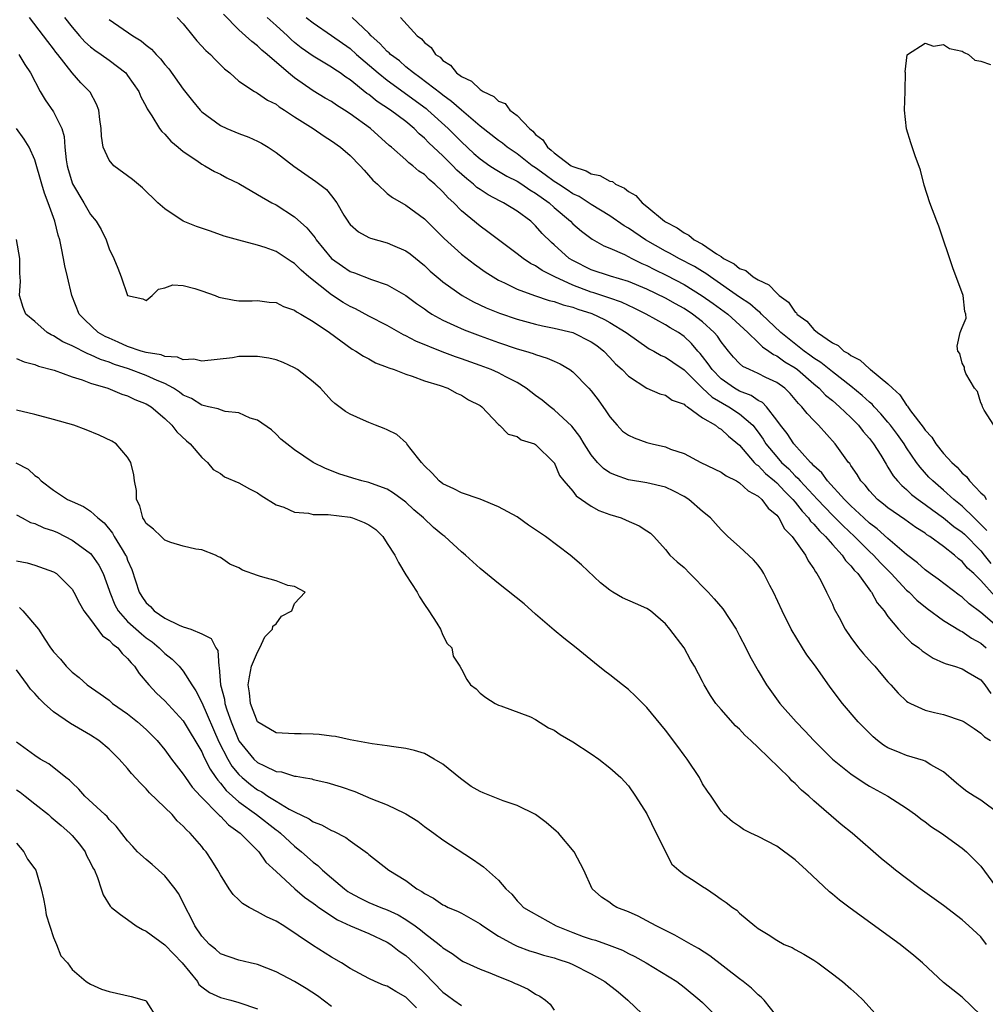
# Model space of a CAD drawing. Units: inches. Extents: x 2673000 to 2675314, y 1545000 to 1548000.
# Drawn here: x 2673925 to 2674029, y 1545127 to 1545233 of the extents above; entities that cross this region are included whole.
import ezdxf

# ---------------------------------------------------------------- set-up
doc = ezdxf.new("R2010")
doc.units = ezdxf.units.IN
doc.header["$MEASUREMENT"] = 0
doc.layers.add('LD26731545_2ft', color=135, linetype='Continuous')

msp = doc.modelspace()

# ---------------------------------------------------------------- linework, layer by layer
at = {"layer": 'LD26731545_2ft'}
for points, elevation in [([(2674031, 1545147.09), (2674029, 1545148.56), (2674028.28, 1545149), (2674027.51, 1545149.51), (2674027, 1545149.91), (2674026.4, 1545150.4), (2674025, 1545151.62), (2674023.63, 1545152.37), (2674023, 1545152.76), (2674022.84, 1545152.84), (2674021, 1545153.37), (2674020.33, 1545153.67), (2674019, 1545154.22), (2674018.51, 1545154.51), (2674017.87, 1545155), (2674017.39, 1545155.39), (2674016.39, 1545156.39), (2674015.8, 1545157), (2674014.08, 1545159), (2674012.76, 1545160.75), (2674011.18, 1545163), (2674010.25, 1545164.25), (2674009.77, 1545165), (2674008.55, 1545167), (2674007.59, 1545169), (2674006.67, 1545171), (2674006.27, 1545171.73), (2674005.61, 1545173), (2674005.38, 1545173.38), (2674005, 1545173.9), (2674004.5, 1545174.5), (2674003, 1545175.9), (2674001.74, 1545177), (2674001, 1545177.71), (2674000.4, 1545178.4), (2673999.84, 1545179), (2673999, 1545179.7), (2673997.51, 1545181), (2673997, 1545181.31), (2673995.89, 1545181.89), (2673995, 1545182.31), (2673993, 1545182.81), (2673991, 1545183.13), (2673989.61, 1545183.61), (2673989, 1545183.88), (2673988.33, 1545184.33), (2673987.68, 1545185), (2673987, 1545185.8), (2673986.24, 1545187), (2673985.78, 1545187.78), (2673984.89, 1545188.89), (2673983, 1545190.68), (2673982.57, 1545191), (2673981.72, 1545191.72), (2673981, 1545192.23), (2673979.99, 1545193), (2673979, 1545193.6), (2673977.79, 1545194.21), (2673977, 1545194.64), (2673976.2, 1545195), (2673975, 1545195.45), (2673973, 1545196.16), (2673972.37, 1545196.37), (2673970.91, 1545196.91), (2673968.07, 1545198.07), (2673967, 1545198.66), (2673966.76, 1545198.76), (2673965, 1545199.77), (2673963, 1545200.78), (2673961.56, 1545201.56), (2673961, 1545201.81), (2673960.26, 1545202.26), (2673959, 1545203.06), (2673956.54, 1545205), (2673955.72, 1545205.72), (2673955, 1545206.46), (2673954.65, 1545206.65), (2673953, 1545207.76), (2673951.82, 1545208.18), (2673951, 1545208.44), (2673949, 1545208.95), (2673947.41, 1545209.41), (2673945.92, 1545209.92), (2673944.44, 1545210.44), (2673943, 1545211.02), (2673941, 1545212.33), (2673940.26, 1545213), (2673938.61, 1545214.61), (2673937.51, 1545215.51), (2673935.52, 1545217), (2673935, 1545217.61), (2673934.37, 1545219), (2673934.17, 1545220.17), (2673934.16, 1545221), (2673934.01, 1545221.99), (2673933.89, 1545223), (2673933.65, 1545223.65), (2673932.94, 1545224.94), (2673931.95, 1545225.95), (2673931, 1545227.03), (2673929.48, 1545229), (2673929.26, 1545229.26), (2673929, 1545229.6), (2673928.38, 1545230.38), (2673927.92, 1545231), (2673926.41, 1545233)], 8508), ([(2673930.18, 1545233), (2673931, 1545231.94), (2673931.8, 1545231), (2673932.37, 1545230.37), (2673933, 1545229.81), (2673933.46, 1545229.46), (2673934.15, 1545229), (2673935, 1545228.37), (2673936.79, 1545227), (2673937, 1545226.74), (2673938.22, 1545225), (2673938.43, 1545224.43), (2673939, 1545223.37), (2673939.12, 1545223.12), (2673939.61, 1545222.39), (2673940.45, 1545221), (2673940.68, 1545220.68), (2673941, 1545220.41), (2673941.65, 1545219.65), (2673942.46, 1545219), (2673943, 1545218.54), (2673944.45, 1545217.55), (2673945, 1545217.15), (2673945.31, 1545217), (2673946.37, 1545216.37), (2673947, 1545216.08), (2673947.7, 1545215.7), (2673949, 1545215.07), (2673951, 1545213.91), (2673952.54, 1545213), (2673953, 1545212.77), (2673955, 1545211.5), (2673956.31, 1545210.31), (2673957.21, 1545209.21), (2673957.33, 1545209), (2673958.99, 1545206.99), (2673960.16, 1545206.16), (2673961, 1545205.6), (2673961.45, 1545205.45), (2673963.29, 1545204.71), (2673965, 1545204.15), (2673967, 1545203.01), (2673968.15, 1545202.15), (2673969, 1545201.56), (2673969.32, 1545201.32), (2673969.82, 1545201), (2673971, 1545200.34), (2673972.19, 1545199.81), (2673973.29, 1545199.29), (2673975, 1545198.65), (2673977, 1545197.93), (2673979, 1545197.26), (2673979.92, 1545197), (2673980.75, 1545196.74), (2673981, 1545196.63), (2673982.25, 1545196.25), (2673983, 1545195.9), (2673983.64, 1545195.64), (2673984.69, 1545195), (2673985, 1545194.77), (2673986.74, 1545193), (2673987, 1545192.7), (2673987.74, 1545191.74), (2673988.57, 1545190.57), (2673989, 1545189.92), (2673989.81, 1545189), (2673990.38, 1545188.38), (2673991, 1545187.93), (2673991.63, 1545187.63), (2673993, 1545187.15), (2673993.56, 1545187), (2673995, 1545186.67), (2673995.56, 1545186.44), (2673997, 1545185.94), (2673998.8, 1545185), (2674001, 1545183.95), (2674001.54, 1545183.54), (2674002.67, 1545183), (2674002.87, 1545182.87), (2674003, 1545182.81), (2674003.92, 1545181.92), (2674005, 1545181.36), (2674005.41, 1545181), (2674006.06, 1545180.06), (2674007, 1545179.29), (2674007.23, 1545179), (2674007.84, 1545177.84), (2674008.68, 1545177), (2674010.1, 1545175), (2674010.39, 1545174.39), (2674011, 1545173.52), (2674011.18, 1545173.18), (2674011.34, 1545173), (2674011.76, 1545172.24), (2674012.38, 1545171), (2674012.57, 1545170.57), (2674013, 1545169.7), (2674013.21, 1545169.21), (2674013.72, 1545168.28), (2674014.38, 1545167), (2674015, 1545166.11), (2674015.81, 1545165), (2674016.35, 1545164.35), (2674017.3, 1545163.3), (2674017.59, 1545163), (2674018.22, 1545162.22), (2674019, 1545161.33), (2674019.32, 1545161), (2674020.11, 1545160.11), (2674021, 1545159.26), (2674021.15, 1545159.15), (2674021.43, 1545159), (2674023, 1545158.26), (2674024.01, 1545158.01), (2674025, 1545157.8), (2674027, 1545157.13), (2674027.21, 1545157), (2674028.31, 1545156.31), (2674029, 1545155.8), (2674029.4, 1545155.4), (2674030.06, 1545155)], 8510), ([(2673935, 1545232.76), (2673937.56, 1545231), (2673938.47, 1545230.47), (2673939, 1545230.01), (2673939.57, 1545229.57), (2673940.07, 1545229), (2673940.53, 1545228.53), (2673941, 1545227.92), (2673941.43, 1545227.43), (2673943, 1545225.24), (2673944, 1545224), (2673944.82, 1545223), (2673945, 1545222.82), (2673947, 1545221.33), (2673947.7, 1545221), (2673949, 1545220.47), (2673950.07, 1545220.07), (2673951, 1545219.65), (2673951.43, 1545219.43), (2673952.14, 1545219), (2673953, 1545218.42), (2673954.94, 1545216.94), (2673957.31, 1545215.31), (2673958.44, 1545214.44), (2673959, 1545213.75), (2673959.55, 1545213), (2673960.32, 1545211.68), (2673960.73, 1545211), (2673960.85, 1545210.85), (2673961, 1545210.66), (2673961.88, 1545209.88), (2673963, 1545209.26), (2673963.18, 1545209.18), (2673965, 1545208.69), (2673965.56, 1545208.44), (2673967, 1545207.83), (2673967.48, 1545207.48), (2673969, 1545206.24), (2673969.64, 1545205.64), (2673970.71, 1545204.71), (2673971, 1545204.49), (2673973.09, 1545203), (2673974.31, 1545202.31), (2673975.67, 1545201.67), (2673977.09, 1545201.09), (2673979, 1545200.43), (2673981, 1545199.9), (2673981.73, 1545199.73), (2673983, 1545199.49), (2673985, 1545199.01), (2673987, 1545198.01), (2673987.59, 1545197.59), (2673988.34, 1545197), (2673989, 1545196.32), (2673989.63, 1545195.63), (2673990.34, 1545195), (2673991, 1545194.29), (2673993, 1545193.01), (2673994.38, 1545192.38), (2673995, 1545192.25), (2673995.71, 1545191.71), (2673997, 1545191.27), (2673997.13, 1545191.13), (2673997.36, 1545191), (2673999, 1545189.82), (2674000.4, 1545189), (2674000.73, 1545188.73), (2674001, 1545188.59), (2674001.81, 1545187.81), (2674003, 1545186.87), (2674004.58, 1545185), (2674004.78, 1545184.78), (2674005, 1545184.65), (2674005.8, 1545183.8), (2674006.77, 1545183), (2674007, 1545182.8), (2674007.86, 1545181.86), (2674008.74, 1545181), (2674009, 1545180.69), (2674009.73, 1545179.73), (2674010.44, 1545179), (2674010.66, 1545178.66), (2674011, 1545178.33), (2674011.6, 1545177.6), (2674012.26, 1545177), (2674013, 1545176.15), (2674014.07, 1545175), (2674014.43, 1545174.43), (2674015, 1545173.85), (2674015.36, 1545173.36), (2674015.73, 1545173), (2674017.11, 1545171.11), (2674017.22, 1545171), (2674017.85, 1545169.85), (2674018.58, 1545169), (2674019, 1545168.39), (2674020.13, 1545167), (2674021, 1545166.09), (2674021.55, 1545165.55), (2674022.31, 1545165), (2674022.68, 1545164.68), (2674023.88, 1545163.88), (2674025, 1545163.39), (2674025.26, 1545163.26), (2674026.16, 1545163), (2674027, 1545162.72), (2674027.66, 1545162.34), (2674029, 1545161.53), (2674029.44, 1545161), (2674030.08, 1545160.08)], 8512), ([(2673942.35, 1545233), (2673943, 1545232.3), (2673944.03, 1545231), (2673944.47, 1545230.47), (2673945.42, 1545229.42), (2673945.92, 1545229), (2673946.45, 1545228.45), (2673947.46, 1545227.46), (2673948.02, 1545227), (2673949, 1545226.13), (2673950.68, 1545225), (2673950.88, 1545224.88), (2673951, 1545224.82), (2673952.08, 1545224.08), (2673953, 1545223.62), (2673953.34, 1545223.34), (2673953.9, 1545223), (2673955, 1545222.27), (2673957.01, 1545221), (2673958.19, 1545220.19), (2673959, 1545219.69), (2673959.94, 1545219), (2673961, 1545218.1), (2673962.08, 1545217), (2673962.5, 1545216.5), (2673963.45, 1545215.45), (2673963.96, 1545215), (2673965, 1545214.01), (2673965.56, 1545213.56), (2673967, 1545212.76), (2673969, 1545211.26), (2673971.13, 1545209.13), (2673973, 1545207.47), (2673974.39, 1545206.39), (2673975.56, 1545205.56), (2673976.41, 1545205), (2673977, 1545204.66), (2673977.63, 1545204.37), (2673979, 1545203.69), (2673980.86, 1545203), (2673982.46, 1545202.46), (2673983, 1545202.36), (2673983.98, 1545201.98), (2673985, 1545201.75), (2673985.54, 1545201.54), (2673987.06, 1545201.06), (2673988.42, 1545200.42), (2673989, 1545200.1), (2673990.77, 1545199), (2673991, 1545198.81), (2673993, 1545197.41), (2673993.26, 1545197.26), (2673993.76, 1545197), (2673994.54, 1545196.54), (2673995, 1545196.35), (2673995.79, 1545195.79), (2673997, 1545194.97), (2673999, 1545193), (2674000.03, 1545192.03), (2674001.85, 1545191), (2674003, 1545190.25), (2674004.41, 1545189), (2674005, 1545188.24), (2674005.52, 1545187.52), (2674005.83, 1545187), (2674007, 1545185.58), (2674007.51, 1545185), (2674008.29, 1545184.29), (2674009, 1545183.54), (2674009.29, 1545183.29), (2674009.52, 1545183), (2674011.38, 1545181), (2674013, 1545179.31), (2674014.15, 1545178.15), (2674015.39, 1545177), (2674017, 1545175.4), (2674017.44, 1545175), (2674018.18, 1545174.18), (2674019.35, 1545173), (2674021, 1545171.23), (2674021.27, 1545171), (2674022.12, 1545170.12), (2674023.23, 1545169.23), (2674025, 1545167.96), (2674026.82, 1545166.82), (2674027, 1545166.75), (2674028.02, 1545166.02), (2674029, 1545165.5), (2674029.57, 1545165)], 8514), ([(2674031, 1545167.1), (2674029, 1545168.8), (2674027.75, 1545169.75), (2674027, 1545170.47), (2674026.69, 1545170.69), (2674024.41, 1545172.41), (2674023.56, 1545173), (2674023, 1545173.41), (2674022.18, 1545174.18), (2674021, 1545175.08), (2674020.5, 1545175.5), (2674019, 1545176.78), (2674017.83, 1545177.83), (2674017, 1545178.44), (2674016.38, 1545179), (2674015, 1545180.31), (2674014.3, 1545181), (2674012.46, 1545183), (2674011.87, 1545183.87), (2674011, 1545184.63), (2674010.84, 1545184.84), (2674010.64, 1545185), (2674008.84, 1545187), (2674008.11, 1545188.11), (2674007.4, 1545189), (2674007, 1545189.56), (2674005.88, 1545191), (2674005.45, 1545191.45), (2674005, 1545191.68), (2674004.23, 1545192.23), (2674003, 1545192.69), (2674002.46, 1545193), (2674001, 1545194.01), (2674000.02, 1545195), (2673999.62, 1545195.62), (2673999, 1545196.42), (2673998.74, 1545196.74), (2673998.5, 1545197), (2673997.81, 1545197.81), (2673997, 1545198.58), (2673996.39, 1545199), (2673995.52, 1545199.52), (2673995, 1545199.85), (2673992.92, 1545201), (2673991.63, 1545201.63), (2673991, 1545201.91), (2673990.27, 1545202.27), (2673989, 1545202.7), (2673988.79, 1545202.79), (2673987.29, 1545203.29), (2673987, 1545203.37), (2673985, 1545204.13), (2673983.08, 1545205), (2673981.7, 1545205.7), (2673981, 1545206.19), (2673980.46, 1545206.46), (2673979.65, 1545207), (2673979, 1545207.51), (2673976.99, 1545209), (2673975.86, 1545209.86), (2673975, 1545210.48), (2673973, 1545212.14), (2673972.16, 1545213), (2673971.55, 1545213.55), (2673971, 1545214.17), (2673970.14, 1545215), (2673969.52, 1545215.52), (2673969, 1545216.04), (2673968.42, 1545216.42), (2673967.76, 1545217), (2673967.32, 1545217.32), (2673967, 1545217.64), (2673965.44, 1545219), (2673965.19, 1545219.19), (2673963.2, 1545221), (2673961, 1545222.6), (2673960.39, 1545223), (2673959.54, 1545223.54), (2673959, 1545223.91), (2673958.3, 1545224.3), (2673957, 1545225.09), (2673955, 1545226.48), (2673954.36, 1545227), (2673952.04, 1545229), (2673951.46, 1545229.46), (2673951, 1545229.92), (2673950.38, 1545230.38), (2673949.72, 1545231), (2673949, 1545231.64), (2673947.33, 1545233.33)], 8516), ([(2674030.54, 1545170.54), (2674029, 1545172.27), (2674028.26, 1545173), (2674027.59, 1545173.59), (2674027, 1545174.32), (2674026.6, 1545174.6), (2674026.17, 1545175), (2674025, 1545175.92), (2674023.52, 1545177), (2674023.2, 1545177.2), (2674023, 1545177.35), (2674021.99, 1545177.99), (2674020.83, 1545178.83), (2674019, 1545180.08), (2674018.5, 1545180.5), (2674017.87, 1545181), (2674017, 1545181.93), (2674016.53, 1545182.53), (2674016.08, 1545183), (2674015.68, 1545183.68), (2674015, 1545184.66), (2674014.87, 1545184.87), (2674014.75, 1545185), (2674013.3, 1545187), (2674011.51, 1545189), (2674011, 1545189.5), (2674010.27, 1545190.27), (2674009.72, 1545191), (2674009.35, 1545191.35), (2674009, 1545191.79), (2674008.44, 1545192.44), (2674007.86, 1545193), (2674007, 1545193.62), (2674005.83, 1545194.17), (2674005, 1545194.58), (2674004.05, 1545195), (2674003.35, 1545195.35), (2674003, 1545195.66), (2674002.35, 1545196.35), (2674001.79, 1545197), (2674001, 1545197.99), (2674000.6, 1545198.6), (2674000.26, 1545199), (2673999, 1545200.15), (2673997.92, 1545201), (2673997, 1545201.61), (2673996.09, 1545202.09), (2673995, 1545202.71), (2673993, 1545203.69), (2673991, 1545204.51), (2673989.07, 1545205.07), (2673987, 1545205.78), (2673985, 1545206.77), (2673984.63, 1545207), (2673983, 1545208.45), (2673982.7, 1545208.7), (2673981.7, 1545209.7), (2673981, 1545210.53), (2673980.48, 1545211), (2673979, 1545212.1), (2673977.54, 1545213), (2673977.17, 1545213.17), (2673975.87, 1545213.87), (2673975, 1545214.43), (2673974.66, 1545214.66), (2673974.3, 1545215), (2673973.57, 1545215.57), (2673972.51, 1545216.51), (2673972.06, 1545217), (2673971, 1545218.05), (2673969.48, 1545219.48), (2673969, 1545219.98), (2673968.44, 1545220.44), (2673967.91, 1545221), (2673967, 1545221.75), (2673965.35, 1545223), (2673963.92, 1545223.92), (2673963, 1545224.67), (2673962.8, 1545224.8), (2673961, 1545226.25), (2673960.54, 1545226.54), (2673959.91, 1545227), (2673959.36, 1545227.36), (2673959, 1545227.62), (2673957, 1545228.83), (2673955.73, 1545229.73), (2673955, 1545230.3), (2673954.62, 1545230.62), (2673954.23, 1545231), (2673953, 1545232.12), (2673952.03, 1545233)], 8518), ([(2673956.24, 1545233), (2673957, 1545232.4), (2673959, 1545231.06), (2673961, 1545229.63), (2673961.69, 1545229), (2673964.02, 1545227), (2673965, 1545226.21), (2673969.18, 1545223.18), (2673969.39, 1545223), (2673971.57, 1545221), (2673973, 1545219.57), (2673974.33, 1545218.33), (2673975, 1545217.74), (2673976.05, 1545217), (2673976.62, 1545216.62), (2673977.88, 1545215.88), (2673979, 1545215.34), (2673979.52, 1545215), (2673980.39, 1545214.39), (2673981, 1545214.05), (2673982.45, 1545213), (2673983, 1545212.5), (2673984.75, 1545211), (2673985, 1545210.74), (2673985.93, 1545209.93), (2673987.08, 1545209.08), (2673988.37, 1545208.37), (2673989, 1545208.11), (2673990.58, 1545207.43), (2673991.39, 1545207), (2673992.46, 1545206.46), (2673993, 1545206.24), (2673993.81, 1545205.81), (2673995.15, 1545205.15), (2673997, 1545204.19), (2673998.97, 1545202.97), (2674000.14, 1545202.14), (2674001.71, 1545201), (2674003.89, 1545199), (2674005, 1545197.92), (2674005.45, 1545197.45), (2674006.15, 1545197), (2674006.64, 1545196.64), (2674007, 1545196.48), (2674007.86, 1545195.86), (2674009, 1545195.18), (2674009.24, 1545195), (2674011, 1545193.47), (2674011.57, 1545193), (2674012.26, 1545192.26), (2674013, 1545191.66), (2674013.78, 1545191), (2674015, 1545189.84), (2674015.83, 1545189), (2674016.34, 1545188.34), (2674017, 1545187.59), (2674017.45, 1545187), (2674018.21, 1545185.79), (2674018.8, 1545184.8), (2674019, 1545184.5), (2674019.56, 1545183.56), (2674020.02, 1545183), (2674020.49, 1545182.49), (2674021, 1545182.08), (2674021.55, 1545181.55), (2674022.25, 1545181), (2674023, 1545180.47), (2674023.83, 1545179.83), (2674025, 1545179.03), (2674026.1, 1545178.1), (2674027, 1545177.46), (2674027.24, 1545177.24), (2674029, 1545175.45), (2674029.38, 1545175), (2674030.08, 1545174.08)], 8520), ([(2674029.65, 1545177.65), (2674028.65, 1545178.65), (2674028.28, 1545179), (2674027, 1545180.26), (2674026.09, 1545181), (2674025, 1545181.99), (2674023.82, 1545183), (2674023.42, 1545183.42), (2674022.47, 1545184.47), (2674022.08, 1545185), (2674021, 1545186.58), (2674020.73, 1545187), (2674020.01, 1545188.01), (2674019.28, 1545189), (2674019, 1545189.34), (2674018.24, 1545190.24), (2674017.52, 1545191), (2674017.28, 1545191.28), (2674017, 1545191.51), (2674016.23, 1545192.23), (2674015, 1545193.23), (2674013, 1545194.75), (2674011.76, 1545195.76), (2674011, 1545196.24), (2674010.57, 1545196.57), (2674009.97, 1545197), (2674007.43, 1545199), (2674005.36, 1545201), (2674005.19, 1545201.19), (2674005, 1545201.32), (2674004.11, 1545202.11), (2674003, 1545202.83), (2673999.84, 1545205), (2673999.37, 1545205.37), (2673999, 1545205.58), (2673998.13, 1545206.13), (2673996.45, 1545207), (2673995.52, 1545207.52), (2673995, 1545207.78), (2673992.85, 1545209), (2673991, 1545210.27), (2673990.53, 1545210.53), (2673989, 1545211.59), (2673987, 1545212.83), (2673985.68, 1545213.68), (2673985, 1545213.98), (2673984.4, 1545214.4), (2673983.46, 1545215), (2673983.19, 1545215.19), (2673983, 1545215.3), (2673982.02, 1545216.02), (2673981, 1545216.76), (2673980.64, 1545217), (2673979, 1545218.29), (2673977.93, 1545219), (2673977.42, 1545219.42), (2673977, 1545219.72), (2673975, 1545221.28), (2673973, 1545222.98), (2673971.94, 1545223.94), (2673971, 1545224.6), (2673970.78, 1545224.78), (2673968.52, 1545226.52), (2673967.83, 1545227), (2673967, 1545227.68), (2673966.3, 1545228.3), (2673965.36, 1545229), (2673965.19, 1545229.19), (2673965, 1545229.33), (2673964.19, 1545230.19), (2673963.27, 1545231), (2673963, 1545231.3), (2673961.23, 1545233)], 8522), ([(2673966.44, 1545233), (2673968.21, 1545231), (2673968.69, 1545230.69), (2673969, 1545230.28), (2673969.75, 1545229.75), (2673970.21, 1545229), (2673970.69, 1545228.69), (2673971, 1545228.34), (2673971.83, 1545227.83), (2673972.48, 1545227), (2673973, 1545226.61), (2673974.1, 1545226.1), (2673975, 1545225.21), (2673975.33, 1545225), (2673976.48, 1545224.48), (2673977, 1545223.97), (2673977.7, 1545223.7), (2673978.22, 1545223), (2673979, 1545222.4), (2673980.33, 1545221), (2673980.71, 1545220.71), (2673981, 1545220.38), (2673981.79, 1545219.79), (2673982.28, 1545219), (2673982.69, 1545218.69), (2673983, 1545218.39), (2673984.84, 1545217), (2673985, 1545216.9), (2673986.45, 1545216.45), (2673987, 1545216.13), (2673987.94, 1545215.94), (2673989, 1545215.34), (2673989.28, 1545215.28), (2673989.62, 1545215), (2673990.58, 1545214.58), (2673991, 1545214.21), (2673991.79, 1545213.79), (2673992.48, 1545213), (2673993, 1545212.6), (2673994.89, 1545211), (2673995, 1545210.93), (2673996.28, 1545210.28), (2673997, 1545209.75), (2673997.52, 1545209.52), (2673998.11, 1545209), (2673999, 1545208.53), (2674000.52, 1545207.48), (2674001, 1545207.19), (2674001.27, 1545207), (2674002.41, 1545206.41), (2674003, 1545205.92), (2674003.68, 1545205.68), (2674004.47, 1545205), (2674005, 1545204.68), (2674006.16, 1545204.16), (2674007, 1545203.24), (2674007.26, 1545203), (2674008.27, 1545202.27), (2674009, 1545201.2), (2674009.12, 1545201.12), (2674009.18, 1545201), (2674010.24, 1545200.24), (2674011, 1545199.33), (2674011.38, 1545199), (2674013, 1545197.89), (2674013.61, 1545197.61), (2674014.24, 1545197), (2674014.73, 1545196.73), (2674015, 1545196.51), (2674016.01, 1545196.01), (2674017, 1545195.09), (2674017.06, 1545195.06), (2674017.12, 1545195), (2674019, 1545193.48), (2674019.48, 1545193), (2674020.28, 1545192.28), (2674021, 1545191.17), (2674021.09, 1545191.09), (2674021.13, 1545191), (2674021.44, 1545190.56), (2674022.79, 1545188.79), (2674023, 1545188.47), (2674023.72, 1545187.72), (2674024.16, 1545187), (2674025, 1545185.96), (2674025.88, 1545185), (2674026.47, 1545184.47), (2674027, 1545183.85), (2674027.47, 1545183.47), (2674027.79, 1545183), (2674029, 1545181.72), (2674029.39, 1545181.39), (2674029.6, 1545181)], 8524), ([(2674030.4, 1545189), (2674029.37, 1545190.63), (2674029.19, 1545191), (2674029.16, 1545191.16), (2674029, 1545191.43), (2674028.66, 1545192.66), (2674028.34, 1545193), (2674027.4, 1545194.6), (2674027.26, 1545195), (2674027.26, 1545195.26), (2674027, 1545195.7), (2674026.76, 1545196.76), (2674026.54, 1545197), (2674026.45, 1545197.55), (2674026.79, 1545199), (2674027, 1545199.56), (2674027.43, 1545200.57), (2674027.4, 1545201), (2674027.27, 1545201.27), (2674027.1, 1545203), (2674025.99, 1545205.99), (2674024.48, 1545210.48), (2674024.26, 1545211), (2674023.51, 1545213), (2674022.89, 1545214.89), (2674022.5, 1545216.5), (2674021.92, 1545218.08), (2674021.48, 1545219.48), (2674020.98, 1545220.98), (2674020.78, 1545223), (2674020.85, 1545225), (2674020.84, 1545225.16), (2674020.88, 1545227), (2674020.86, 1545227.14), (2674021.06, 1545228.94), (2674021.09, 1545229), (2674023, 1545230.23), (2674023.9, 1545229.9), (2674025, 1545230.08), (2674025.64, 1545229.64), (2674027, 1545229.34), (2674027.2, 1545229.2), (2674027.67, 1545229), (2674028.37, 1545228.37), (2674029, 1545228.29), (2674030.07, 1545227.93)], 8526), ([(2673925.25, 1545229), (2673925.9, 1545227.9), (2673926.51, 1545227), (2673927.55, 1545225), (2673928.1, 1545224.1), (2673929, 1545222.81), (2673929.92, 1545221), (2673930.16, 1545220.16), (2673930.23, 1545219), (2673930.37, 1545217.63), (2673930.47, 1545217), (2673930.58, 1545216.58), (2673931.05, 1545215.05), (2673932.28, 1545213), (2673933, 1545211.74), (2673933.62, 1545211), (2673934.13, 1545210.13), (2673934.68, 1545209), (2673935, 1545208.04), (2673935.51, 1545207), (2673935.94, 1545205.94), (2673936.3, 1545205), (2673937, 1545202.99), (2673938.63, 1545202.63), (2673939, 1545202.47), (2673939.65, 1545203), (2673940.31, 1545203.69), (2673941, 1545203.83), (2673941.86, 1545204.14), (2673943, 1545204.06), (2673944.24, 1545203.76), (2673945, 1545203.51), (2673946.43, 1545203), (2673946.83, 1545202.83), (2673948.49, 1545202.49), (2673949, 1545202.44), (2673950.42, 1545202.42), (2673951, 1545202.46), (2673952.27, 1545202.27), (2673953, 1545202.24), (2673953.8, 1545201.8), (2673955, 1545201.42), (2673955.22, 1545201.22), (2673955.67, 1545201), (2673957, 1545200.18), (2673958.78, 1545199), (2673961.21, 1545197.21), (2673961.62, 1545197), (2673962.44, 1545196.44), (2673963, 1545196.16), (2673963.74, 1545195.74), (2673965, 1545195.27), (2673965.18, 1545195.18), (2673965.74, 1545195), (2673967, 1545194.5), (2673967.7, 1545194.3), (2673969, 1545193.81), (2673970.71, 1545193.29), (2673971.53, 1545193), (2673972.47, 1545192.47), (2673973, 1545192.24), (2673973.76, 1545191.76), (2673975, 1545191.12), (2673975.18, 1545191), (2673977, 1545189.08), (2673977.11, 1545189), (2673978.03, 1545188.03), (2673979, 1545187.8), (2673979.44, 1545187.44), (2673980.87, 1545187), (2673981, 1545186.94), (2673982.97, 1545185), (2673983, 1545184.97), (2673983.58, 1545183.58), (2673984.03, 1545183), (2673985, 1545181.88), (2673985.38, 1545181.38), (2673987, 1545180.29), (2673987.82, 1545179.82), (2673989, 1545179.38), (2673990.24, 1545179), (2673990.78, 1545178.78), (2673992.16, 1545178.16), (2673993, 1545177.62), (2673993.37, 1545177.37), (2673993.75, 1545177), (2673995, 1545175.59), (2673995.49, 1545175), (2673996.26, 1545174.26), (2673997, 1545173.65), (2673997.64, 1545173), (2673999.6, 1545171), (2674000.27, 1545170.27), (2674001.19, 1545169.19), (2674002.61, 1545167), (2674003, 1545166.28), (2674003.66, 1545165), (2674004.1, 1545164.1), (2674005, 1545162.5), (2674005.88, 1545161), (2674007.32, 1545159), (2674009.08, 1545157), (2674010.03, 1545156.03), (2674011, 1545155), (2674013.03, 1545153), (2674015, 1545151.39), (2674016.42, 1545150.42), (2674017, 1545150.08), (2674018.97, 1545149), (2674021, 1545147.69), (2674021.97, 1545147), (2674022.54, 1545146.54), (2674023, 1545146.21), (2674023.68, 1545145.68), (2674024.76, 1545145), (2674027, 1545143.4), (2674027.46, 1545143), (2674028.23, 1545142.23), (2674029, 1545141.44), (2674031, 1545138.74)], 8506), ([(2674029.63, 1545133), (2674029, 1545133.82), (2674027.7, 1545135), (2674027, 1545135.67), (2674025, 1545137.19), (2674022.48, 1545139), (2674021, 1545140.1), (2674019.82, 1545141), (2674019.36, 1545141.36), (2674018.27, 1545142.27), (2674015.13, 1545145), (2674013.95, 1545145.95), (2674011, 1545148.5), (2674010.46, 1545149), (2674009.66, 1545149.66), (2674009, 1545150.35), (2674008.64, 1545150.64), (2674008.33, 1545151), (2674005, 1545154.24), (2674004.21, 1545155), (2674003.57, 1545155.57), (2674003, 1545156.21), (2674002.57, 1545156.57), (2674001, 1545158.35), (2674000.44, 1545159), (2673999.84, 1545159.84), (2673999.17, 1545161), (2673999, 1545161.36), (2673998.13, 1545163), (2673997.71, 1545163.71), (2673997, 1545164.99), (2673995.49, 1545167), (2673995, 1545167.6), (2673993.38, 1545169), (2673993, 1545169.24), (2673991.76, 1545169.76), (2673990.38, 1545170.38), (2673989.32, 1545171), (2673989, 1545171.21), (2673988, 1545172), (2673985.95, 1545173.95), (2673984.73, 1545175), (2673982.05, 1545177), (2673981.42, 1545177.42), (2673981, 1545177.73), (2673980.24, 1545178.24), (2673979, 1545179.12), (2673977, 1545180.22), (2673975, 1545181.04), (2673973, 1545181.7), (2673972.16, 1545182.16), (2673971, 1545182.68), (2673970.61, 1545183), (2673969.84, 1545183.84), (2673969, 1545184.64), (2673968.68, 1545185), (2673967.45, 1545186.55), (2673967.11, 1545187), (2673967.08, 1545187.08), (2673966.02, 1545188.02), (2673965, 1545188.52), (2673964.67, 1545188.67), (2673963.74, 1545189), (2673963, 1545189.29), (2673962.44, 1545189.56), (2673961, 1545190.19), (2673960.49, 1545190.49), (2673959.35, 1545191.35), (2673959, 1545191.69), (2673957.8, 1545193), (2673957, 1545193.7), (2673955.32, 1545195), (2673955, 1545195.2), (2673953.78, 1545195.78), (2673953, 1545196.05), (2673952.23, 1545196.23), (2673951, 1545196.42), (2673949, 1545196.41), (2673948.29, 1545196.29), (2673945, 1545195.91), (2673944.12, 1545196.12), (2673943, 1545196.07), (2673942.36, 1545196.36), (2673941, 1545196.43), (2673940.6, 1545196.6), (2673939, 1545196.84), (2673938.45, 1545197), (2673937, 1545197.5), (2673935.98, 1545197.98), (2673935, 1545198.38), (2673934.58, 1545198.58), (2673933.82, 1545199), (2673932.39, 1545200.39), (2673931.78, 1545201), (2673930.98, 1545203), (2673930.52, 1545205), (2673930.21, 1545206.21), (2673930.08, 1545207), (2673929.88, 1545208.12), (2673929.67, 1545209), (2673929.5, 1545209.5), (2673929.14, 1545211), (2673928.44, 1545213), (2673928.03, 1545214.03), (2673927.74, 1545215), (2673927, 1545217.63), (2673926.39, 1545219), (2673925.85, 1545219.85), (2673925.01, 1545221)], 8504), ([(2674029, 1545125.39), (2674027, 1545127.3), (2674025, 1545128.88), (2674022.73, 1545131), (2674021.8, 1545131.8), (2674020.3, 1545133), (2674014.91, 1545136.91), (2674013.77, 1545137.77), (2674013, 1545138.42), (2674012.68, 1545138.68), (2674010.22, 1545141), (2674009, 1545142.11), (2674007, 1545143.59), (2674005, 1545144.65), (2674004.21, 1545145), (2674003.41, 1545145.41), (2674003, 1545145.72), (2674002.22, 1545146.22), (2674001.33, 1545147), (2674001, 1545147.36), (2673999.92, 1545149), (2673999.52, 1545149.52), (2673999, 1545150.34), (2673998.67, 1545151), (2673997.35, 1545153), (2673997, 1545153.43), (2673996.34, 1545154.34), (2673995, 1545156.1), (2673993, 1545158.56), (2673991.78, 1545159.78), (2673991, 1545160.51), (2673990.36, 1545161), (2673989, 1545162.09), (2673988.48, 1545162.48), (2673987.36, 1545163.36), (2673985.38, 1545165), (2673984.05, 1545166.05), (2673983, 1545166.9), (2673981, 1545168.62), (2673979.75, 1545169.75), (2673977, 1545171.92), (2673975, 1545173.56), (2673973.42, 1545175), (2673973, 1545175.34), (2673971.21, 1545177), (2673971, 1545177.15), (2673969.99, 1545177.99), (2673968.92, 1545179), (2673967.88, 1545179.88), (2673967, 1545180.71), (2673965.68, 1545181.68), (2673965, 1545182.12), (2673963.29, 1545182.71), (2673963, 1545182.83), (2673962.24, 1545183), (2673961.29, 1545183.29), (2673959.77, 1545183.77), (2673959, 1545184.1), (2673958.34, 1545184.34), (2673957, 1545184.98), (2673955, 1545186.36), (2673954.15, 1545187), (2673953.52, 1545187.52), (2673953, 1545188.04), (2673952.5, 1545188.5), (2673951, 1545189.56), (2673950.23, 1545189.77), (2673949, 1545190.35), (2673947.52, 1545190.48), (2673947, 1545190.65), (2673946.76, 1545190.76), (2673945.72, 1545191), (2673945.15, 1545191.15), (2673945, 1545191.16), (2673943.88, 1545191.88), (2673943, 1545192.24), (2673942.58, 1545192.58), (2673941.94, 1545193), (2673941, 1545193.5), (2673940.18, 1545193.82), (2673939, 1545194.36), (2673937.08, 1545195.08), (2673935.57, 1545195.57), (2673935, 1545195.8), (2673934.09, 1545196.09), (2673933, 1545196.61), (2673932.7, 1545196.7), (2673931, 1545197.57), (2673930, 1545198), (2673929, 1545198.64), (2673928.74, 1545198.74), (2673928.33, 1545199), (2673927, 1545200.18), (2673926.03, 1545201), (2673925.72, 1545201.72), (2673925.35, 1545203), (2673925.44, 1545204.56), (2673925.39, 1545205.39), (2673925.37, 1545207), (2673925.03, 1545209.03)], 8502), ([(2673925, 1545196.21), (2673925.84, 1545195.84), (2673927, 1545195.57), (2673927.38, 1545195.38), (2673929.06, 1545194.94), (2673931, 1545194.23), (2673932.09, 1545193.91), (2673933, 1545193.56), (2673934.87, 1545193), (2673936.36, 1545192.36), (2673937, 1545192.19), (2673937.79, 1545191.79), (2673939, 1545191.33), (2673939.53, 1545191), (2673941, 1545189.72), (2673941.78, 1545189), (2673942.29, 1545188.29), (2673943.33, 1545187.33), (2673943.74, 1545187), (2673945, 1545185.51), (2673945.62, 1545185), (2673946.24, 1545184.24), (2673947, 1545183.79), (2673947.45, 1545183.45), (2673949, 1545182.81), (2673950.14, 1545182.14), (2673951, 1545181.71), (2673951.41, 1545181.41), (2673953, 1545180.43), (2673953.83, 1545180.17), (2673955, 1545179.64), (2673956.49, 1545179.51), (2673957, 1545179.39), (2673958.64, 1545179.36), (2673961, 1545179.08), (2673961.24, 1545179), (2673962.52, 1545178.52), (2673963, 1545178.25), (2673963.76, 1545177.76), (2673964.51, 1545177), (2673965, 1545176.25), (2673965.81, 1545175), (2673966.21, 1545174.21), (2673967, 1545172.86), (2673968.21, 1545171), (2673968.48, 1545170.48), (2673969, 1545169.67), (2673969.49, 1545169), (2673970.36, 1545167.64), (2673970.73, 1545167), (2673971, 1545166.37), (2673971.47, 1545165.47), (2673971.96, 1545165), (2673972.1, 1545164.1), (2673972.82, 1545163), (2673973, 1545162.68), (2673973.58, 1545161.58), (2673973.99, 1545161), (2673974.57, 1545160.57), (2673975, 1545160.1), (2673975.62, 1545159.62), (2673976.65, 1545159), (2673977, 1545158.81), (2673977.26, 1545158.74), (2673980.43, 1545157.56), (2673981, 1545157.28), (2673982.37, 1545156.37), (2673983, 1545156.13), (2673983.65, 1545155.65), (2673985, 1545154.86), (2673987, 1545153.56), (2673987.83, 1545153), (2673989, 1545152.04), (2673990.17, 1545151), (2673991, 1545150.1), (2673991.78, 1545149), (2673993, 1545147.1), (2673993.99, 1545145), (2673995.67, 1545141.67), (2673996.44, 1545141), (2673997, 1545140.54), (2673998.22, 1545139.78), (2673999, 1545139.26), (2673999.43, 1545139), (2674000.37, 1545138.37), (2674001, 1545137.89), (2674001.54, 1545137.53), (2674002.23, 1545137), (2674002.69, 1545136.69), (2674003, 1545136.37), (2674004.64, 1545135), (2674005, 1545134.72), (2674006.06, 1545134.06), (2674007, 1545133.45), (2674007.82, 1545133), (2674008.66, 1545132.66), (2674009, 1545132.47), (2674009.94, 1545131.94), (2674011, 1545131.29), (2674011.42, 1545131), (2674013, 1545129.83), (2674014.08, 1545129), (2674015, 1545128.21), (2674015.64, 1545127.64), (2674016.31, 1545127), (2674017.58, 1545125.58)], 8500), ([(2674007, 1545125.27), (2674005.63, 1545127), (2674005.33, 1545127.33), (2674005, 1545127.56), (2674004.28, 1545128.28), (2674003.38, 1545129), (2674003, 1545129.28), (2673999.79, 1545131.79), (2673998.56, 1545132.56), (2673997.76, 1545133), (2673996.02, 1545134.02), (2673995, 1545134.49), (2673994.01, 1545135), (2673993, 1545135.55), (2673992.05, 1545136.05), (2673991, 1545136.52), (2673989.76, 1545137), (2673989.28, 1545137.28), (2673989, 1545137.51), (2673988.09, 1545138.09), (2673987.09, 1545139), (2673986.18, 1545141), (2673985.17, 1545143), (2673983.45, 1545145), (2673983.22, 1545145.23), (2673982.15, 1545146.15), (2673981, 1545147.01), (2673979, 1545148), (2673977.5, 1545148.5), (2673975.35, 1545149.35), (2673975, 1545149.51), (2673974.05, 1545150.05), (2673972.89, 1545150.89), (2673971, 1545152.44), (2673970.07, 1545153), (2673969, 1545153.59), (2673967.92, 1545153.92), (2673967, 1545154.13), (2673965.7, 1545154.3), (2673965, 1545154.42), (2673963.37, 1545154.63), (2673961, 1545155.06), (2673959.43, 1545155.43), (2673959, 1545155.46), (2673957.66, 1545155.66), (2673957, 1545155.69), (2673955.72, 1545155.72), (2673955, 1545155.71), (2673953, 1545155.82), (2673951.02, 1545157), (2673951, 1545157.02), (2673950.25, 1545159), (2673950.13, 1545160.13), (2673949.99, 1545161), (2673950.13, 1545161.87), (2673950.36, 1545163), (2673951, 1545164.54), (2673951.25, 1545165), (2673951.81, 1545166.19), (2673952.62, 1545167), (2673952.66, 1545167.34), (2673953, 1545167.59), (2673953.6, 1545168.4), (2673954.69, 1545169), (2673955, 1545169.78), (2673956.13, 1545171), (2673955, 1545171.61), (2673954.27, 1545171.73), (2673953, 1545172.22), (2673951.31, 1545172.69), (2673951, 1545172.79), (2673949.38, 1545173.38), (2673949, 1545173.61), (2673948.02, 1545174.02), (2673947, 1545174.74), (2673946.8, 1545174.8), (2673946.46, 1545175), (2673945, 1545175.55), (2673944.35, 1545175.65), (2673943, 1545175.96), (2673941.64, 1545176.36), (2673941, 1545176.62), (2673940.62, 1545177), (2673939.78, 1545177.78), (2673939, 1545178.41), (2673938.79, 1545178.79), (2673938.63, 1545179), (2673938.31, 1545180.31), (2673937.94, 1545181), (2673937.97, 1545181.97), (2673937.74, 1545183), (2673937.67, 1545183.67), (2673937.34, 1545185), (2673937, 1545185.55), (2673935.75, 1545187), (2673935.29, 1545187.29), (2673933.93, 1545187.93), (2673932.51, 1545188.51), (2673931.21, 1545189), (2673929, 1545189.63), (2673927, 1545190.15), (2673925, 1545190.64)], 8498), ([(2673924.94, 1545184.94), (2673926.26, 1545184.26), (2673927, 1545183.58), (2673927.35, 1545183.35), (2673927.66, 1545183), (2673929, 1545181.99), (2673930.52, 1545181), (2673931, 1545180.77), (2673932.25, 1545180.25), (2673933, 1545179.75), (2673933.78, 1545179), (2673934.46, 1545178.46), (2673935.36, 1545177.36), (2673935.56, 1545177), (2673936.4, 1545175.6), (2673936.78, 1545175), (2673936.86, 1545174.86), (2673937, 1545174.45), (2673937.46, 1545173.46), (2673938.26, 1545171), (2673938.53, 1545170.53), (2673939, 1545169.85), (2673939.45, 1545169.45), (2673939.87, 1545169), (2673941, 1545168.21), (2673942.57, 1545167.43), (2673943, 1545167.26), (2673943.8, 1545167), (2673945, 1545166.5), (2673946.01, 1545166.01), (2673946.5, 1545165), (2673946.71, 1545164.71), (2673946.82, 1545163), (2673946.87, 1545162.87), (2673947.01, 1545161), (2673947.44, 1545159.44), (2673947.48, 1545159), (2673947.69, 1545158.31), (2673948.15, 1545157), (2673949, 1545154.95), (2673950.62, 1545153), (2673951, 1545152.64), (2673951.75, 1545152.25), (2673953, 1545151.67), (2673953.61, 1545151.61), (2673955, 1545151.17), (2673955.16, 1545151.16), (2673955.98, 1545151), (2673956.86, 1545150.86), (2673957, 1545150.81), (2673958.48, 1545150.48), (2673960.01, 1545150.01), (2673961.49, 1545149.49), (2673963.24, 1545148.76), (2673965, 1545148.05), (2673966.85, 1545147.15), (2673967, 1545147.09), (2673968.29, 1545146.29), (2673969, 1545145.74), (2673970.03, 1545145), (2673971, 1545144.28), (2673974.19, 1545142.19), (2673975, 1545141.62), (2673975.37, 1545141.37), (2673977, 1545139.92), (2673977.77, 1545139), (2673978.42, 1545138.42), (2673979, 1545137.71), (2673979.36, 1545137.36), (2673979.7, 1545137), (2673980.51, 1545136.51), (2673983.23, 1545135), (2673985, 1545134.28), (2673986.13, 1545133.87), (2673987, 1545133.57), (2673987.46, 1545133.46), (2673988.94, 1545132.94), (2673990.38, 1545132.38), (2673991, 1545132.04), (2673991.69, 1545131.69), (2673992.92, 1545131), (2673996.22, 1545129), (2673997, 1545128.41), (2673998.71, 1545127), (2673999, 1545126.73), (2674001, 1545124.71)], 8496), ([(2673925, 1545179.34), (2673925.63, 1545179), (2673926.53, 1545178.53), (2673927, 1545178.41), (2673927.95, 1545177.95), (2673929, 1545177.6), (2673929.42, 1545177.42), (2673931, 1545176.62), (2673932.45, 1545175.55), (2673933, 1545175.16), (2673933.14, 1545175), (2673933.9, 1545173.9), (2673934.37, 1545173), (2673935, 1545171.23), (2673935.07, 1545171), (2673935.62, 1545169.62), (2673935.96, 1545169), (2673937, 1545167.85), (2673938.49, 1545166.49), (2673939, 1545166.09), (2673939.63, 1545165.63), (2673940.4, 1545165), (2673940.69, 1545164.69), (2673941, 1545164.39), (2673941.79, 1545163.79), (2673942.56, 1545163), (2673943, 1545162.48), (2673943.92, 1545161), (2673944.36, 1545160.36), (2673945, 1545159.11), (2673946.85, 1545154.85), (2673947.79, 1545153), (2673948.24, 1545152.24), (2673949, 1545151.33), (2673949.35, 1545151), (2673950.24, 1545150.24), (2673951, 1545149.67), (2673951.46, 1545149.46), (2673952.12, 1545149), (2673953, 1545148.44), (2673954.42, 1545147.58), (2673955, 1545147.29), (2673956.56, 1545146.56), (2673957, 1545146.23), (2673957.91, 1545145.91), (2673959, 1545145.28), (2673959.21, 1545145.21), (2673960.54, 1545144.54), (2673961, 1545144.18), (2673962.85, 1545142.85), (2673963, 1545142.71), (2673965.15, 1545141), (2673967, 1545139.9), (2673968.2, 1545139), (2673968.71, 1545138.71), (2673969, 1545138.49), (2673969.98, 1545137.98), (2673971, 1545137.28), (2673971.2, 1545137.2), (2673971.58, 1545137), (2673972.58, 1545136.58), (2673973, 1545136.36), (2673975, 1545135.21), (2673975.29, 1545135), (2673977, 1545133.88), (2673978.64, 1545133), (2673978.88, 1545132.88), (2673979, 1545132.83), (2673980.33, 1545132.33), (2673981, 1545132.13), (2673981.85, 1545131.84), (2673983, 1545131.54), (2673983.4, 1545131.4), (2673984.62, 1545131), (2673985, 1545130.84), (2673987, 1545129.84), (2673988.47, 1545129), (2673989.89, 1545127.89), (2673990.96, 1545127), (2673994.04, 1545124.05)], 8494), ([(2673925, 1545174.39), (2673926.15, 1545174.15), (2673927, 1545173.91), (2673929, 1545173.21), (2673929.31, 1545173), (2673931, 1545171.31), (2673931.19, 1545171), (2673931.81, 1545169.81), (2673932.26, 1545169), (2673933, 1545168.05), (2673934.29, 1545166.29), (2673935, 1545165.83), (2673935.39, 1545165.39), (2673935.94, 1545165), (2673936.4, 1545164.4), (2673937, 1545163.85), (2673937.37, 1545163.37), (2673937.75, 1545163), (2673938.24, 1545162.24), (2673939.29, 1545161), (2673940.12, 1545160.12), (2673941, 1545159.27), (2673943, 1545157.12), (2673945, 1545153.76), (2673945.22, 1545153.22), (2673945.89, 1545151.89), (2673946.52, 1545151), (2673946.71, 1545150.71), (2673947, 1545150.41), (2673947.61, 1545149.61), (2673949, 1545148.38), (2673950.9, 1545147), (2673953, 1545145.36), (2673953.22, 1545145.22), (2673953.47, 1545145), (2673955, 1545143.59), (2673955.75, 1545143), (2673957, 1545141.86), (2673957.51, 1545141.51), (2673958.03, 1545141), (2673959, 1545140.17), (2673960.37, 1545139), (2673960.73, 1545138.73), (2673961, 1545138.56), (2673962.02, 1545138.02), (2673963, 1545137.52), (2673964.29, 1545137), (2673965, 1545136.74), (2673966.19, 1545136.19), (2673967, 1545135.7), (2673967.99, 1545135), (2673968.57, 1545134.57), (2673969, 1545134.2), (2673970.59, 1545133), (2673970.82, 1545132.82), (2673971, 1545132.63), (2673972.01, 1545132.01), (2673973, 1545131.26), (2673973.17, 1545131.17), (2673975, 1545130.33), (2673976.07, 1545129.93), (2673977, 1545129.53), (2673978.35, 1545129), (2673978.8, 1545128.8), (2673979, 1545128.7), (2673980.19, 1545128.19), (2673981, 1545127.65), (2673981.44, 1545127.44), (2673982.08, 1545127), (2673982.55, 1545126.55), (2673983, 1545125.92)], 8492), ([(2673925.33, 1545169.33), (2673925.68, 1545169), (2673927.39, 1545167), (2673928.06, 1545165.94), (2673928.68, 1545165), (2673928.82, 1545164.82), (2673929, 1545164.55), (2673929.76, 1545163.76), (2673930.38, 1545163), (2673931, 1545162.38), (2673931.78, 1545161.78), (2673932.64, 1545161), (2673934.05, 1545160.05), (2673935, 1545159.34), (2673935.38, 1545159), (2673937, 1545157.86), (2673938.08, 1545157), (2673939, 1545156.2), (2673940.19, 1545155), (2673941, 1545154), (2673941.72, 1545153), (2673943, 1545151.36), (2673943.23, 1545151), (2673943.95, 1545149.95), (2673944.86, 1545149), (2673946.91, 1545146.91), (2673947, 1545146.83), (2673947.89, 1545145.89), (2673949.13, 1545145), (2673951.14, 1545143), (2673951.89, 1545141.89), (2673953, 1545140.86), (2673955.02, 1545139), (2673956.09, 1545138.09), (2673957, 1545137.47), (2673957.26, 1545137.26), (2673957.62, 1545137), (2673959.64, 1545135.64), (2673961.02, 1545135.02), (2673963, 1545134.17), (2673965, 1545133.25), (2673965.39, 1545133), (2673966.28, 1545132.28), (2673967, 1545131.8), (2673967.42, 1545131.42), (2673969, 1545129.92), (2673971, 1545127.87), (2673971.51, 1545127.51), (2673972.19, 1545127), (2673973, 1545126.42)], 8490), ([(2673968.15, 1545126.15), (2673967.32, 1545127), (2673967, 1545127.31), (2673965.91, 1545127.91), (2673965, 1545128.49), (2673964.61, 1545128.61), (2673963.68, 1545129), (2673963, 1545129.32), (2673961, 1545130.41), (2673960.08, 1545131), (2673959, 1545131.62), (2673956.93, 1545132.93), (2673953.84, 1545135), (2673953, 1545135.52), (2673951.98, 1545135.98), (2673951, 1545136.53), (2673950.09, 1545137), (2673949.4, 1545137.4), (2673949, 1545137.81), (2673948.38, 1545138.38), (2673947.96, 1545139), (2673947, 1545140.52), (2673946.74, 1545141), (2673946.07, 1545142.07), (2673945.46, 1545143), (2673945.23, 1545143.23), (2673945, 1545143.55), (2673943.76, 1545145), (2673943.35, 1545145.35), (2673943, 1545145.77), (2673942.35, 1545146.35), (2673941.79, 1545147), (2673939.37, 1545149.37), (2673939, 1545149.79), (2673938.38, 1545150.38), (2673937.43, 1545151.43), (2673937, 1545151.98), (2673936.08, 1545153), (2673935, 1545154.05), (2673933.88, 1545155), (2673933, 1545155.56), (2673930.83, 1545156.83), (2673929, 1545158.08), (2673927.99, 1545159), (2673927.49, 1545159.49), (2673927, 1545160.06), (2673926.52, 1545160.52), (2673926.19, 1545161), (2673925, 1545162.61)], 8488), ([(2673959, 1545126.3), (2673957.46, 1545127.46), (2673956.25, 1545128.25), (2673955, 1545129.01), (2673953, 1545130.06), (2673951, 1545130.84), (2673950.22, 1545131), (2673949, 1545131.3), (2673947, 1545132), (2673946.48, 1545132.48), (2673945.82, 1545133), (2673945, 1545133.88), (2673944.25, 1545135), (2673943.85, 1545135.85), (2673943.25, 1545137), (2673943, 1545137.52), (2673942.48, 1545138.48), (2673942.14, 1545139), (2673941, 1545140.39), (2673939.63, 1545141.63), (2673939, 1545142.15), (2673938.07, 1545143), (2673937.57, 1545143.57), (2673937, 1545144.18), (2673935.77, 1545145.77), (2673935, 1545146.49), (2673934.79, 1545146.79), (2673934.54, 1545147), (2673932.39, 1545149), (2673931.74, 1545149.74), (2673931, 1545150.42), (2673930.72, 1545150.72), (2673930.33, 1545151), (2673928.5, 1545152.5), (2673927.57, 1545153), (2673927, 1545153.37), (2673925, 1545154.81)], 8486), ([(2673925, 1545149.68), (2673925.41, 1545149.41), (2673925.93, 1545149), (2673927, 1545148.17), (2673928.46, 1545147), (2673928.74, 1545146.74), (2673929.82, 1545145.82), (2673930.77, 1545145), (2673931, 1545144.75), (2673931.8, 1545143.8), (2673932.41, 1545143), (2673932.58, 1545142.58), (2673933, 1545141.79), (2673933.25, 1545141.25), (2673933.42, 1545141), (2673933.76, 1545140.24), (2673934.13, 1545139), (2673934.35, 1545138.35), (2673935.13, 1545137.13), (2673935.26, 1545137), (2673936.23, 1545136.23), (2673937, 1545135.69), (2673937.93, 1545135), (2673938.6, 1545134.6), (2673939, 1545134.43), (2673941, 1545132.97), (2673941.97, 1545131.97), (2673942.88, 1545131), (2673944.52, 1545129), (2673944.69, 1545128.69), (2673945, 1545128.44), (2673945.81, 1545127.81), (2673947, 1545127.28), (2673948.13, 1545127), (2673949, 1545126.75), (2673951, 1545126.06)], 8484), ([(2673925, 1545143.94), (2673925.81, 1545143), (2673926.2, 1545142.2), (2673927, 1545141.17), (2673927.09, 1545141), (2673927.68, 1545139), (2673927.93, 1545137.93), (2673928.1, 1545137), (2673928.2, 1545136.2), (2673929, 1545133.75), (2673929.32, 1545133), (2673929.79, 1545131.79), (2673930.53, 1545131), (2673931, 1545130.31), (2673932.52, 1545129), (2673932.81, 1545128.81), (2673933, 1545128.7), (2673934.18, 1545128.18), (2673935, 1545127.91), (2673937.39, 1545127.39), (2673938.77, 1545127), (2673938.94, 1545126.94), (2673939, 1545126.88), (2673940.17, 1545125)], 8482)]:
    msp.add_lwpolyline(points, dxfattribs=dict(at, elevation=elevation))

doc.saveas('drawing.dxf')
